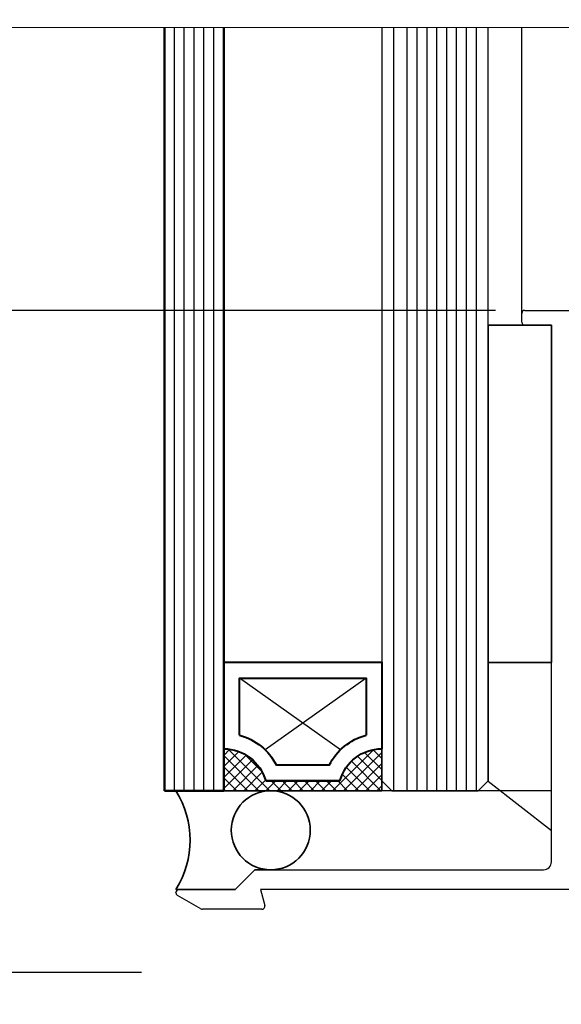
# Model space of a CAD drawing. Extents: x 3616 to 7211, y -4884 to 1420.
# Drawn here: x 6196 to 6251, y 456 to 556 of the extents above; entities that cross this region are included whole.
import ezdxf
from ezdxf.enums import TextEntityAlignment as Align

# ---------------------------------------------------------------- set-up
doc = ezdxf.new("R2010")
doc.units = 0
doc.layers.get('0').update_dxf_attribs({"linetype": 'CONTINUOUS'})
doc.layers.get('DEFPOINTS').update_dxf_attribs({"color": 5, "linetype": 'CONTINUOUS'})
for name, color, linetype in [('GLASS', 6, 'CONTINUOUS'), ('SECTION', 3, 'CONTINUOUS'), ('XTXT', 2, 'CONTINUOUS')]:
    doc.layers.add(name, color=color, linetype=linetype)
for name, color, linetype, lineweight in [('TCL01 thick', 6, 'CONTINUOUS', 20), ('TCL02 thin', 1, 'CONTINUOUS', 25), ('TCL07 dim', 7, 'CONTINUOUS', 20), ('TCL08 glass', 6, 'CONTINUOUS', 50), ('TCL09 extrusion', 3, 'CONTINUOUS', 40), ('TCL10 parts', 2, 'CONTINUOUS', 35)]:
    doc.layers.add(name, color=color, linetype=linetype, lineweight=lineweight)
doc.layers.add('TCL11noPlot', color=5, linetype='CONTINUOUS', lineweight=30, plot=False)
doc.layers.add('TCL12 noPlot', color=5, linetype='CONTINUOUS', lineweight=30, plot=False)
doc.styles.add('SIMPLEX', font='isocpeur.ttf', dxfattribs={"height": 2.5})
doc.styles.get("Standard").update_dxf_attribs({"font": 'isocpeur.ttf', "width": 0.8})
doc.dimstyles.new('1-001_Annotative', dxfattribs={"dimtxt": 2.5, "dimasz": 1.5, "dimexe": 1.25, "dimexo": 1.75, "dimgap": 1, "dimtad": 1, "dimdec": 0, "dimzin": 0, "dimdsep": 46, "dimtxsty": 'SIMPLEX', "dimblk": 'OBLIQUE', "dimcen": 5, "dimclrd": 256, "dimclre": 8, "dimclrt": 7, "dimadec": 1, "dimazin": 0, "dimtfac": 1, "dimtdec": 0, "dimtix": 1, "dimtofl": 0, "dimtmove": 0, "dimatfit": 3, "dimfxl": 1, "dimtolj": 1, "dimtzin": 0, "dimarcsym": 0})

# ---------------------------------------------------------------- blocks, each defined once
blk = doc.blocks.new('_Oblique')
at = {"color": 0, "linetype": 'ByBlock', "lineweight": -2}
blk.add_line((-0.5, -0.5), (0.5, 0.5), dxfattribs=at)
blk = doc.blocks.new('*D62')
at = {"color": 8, "lineweight": -2, "transparency": 16777216}
for p, q in [((6243.747, 526.323), (6181.986, 526.323)), ((6208.447, 459.307), (6181.986, 459.307))]:
    blk.add_line(p, q, dxfattribs=at)
at = {"lineweight": -2, "transparency": 16777216}
blk.add_line((6184.486, 526.323), (6184.486, 459.307), dxfattribs=at)
at = {"layer": 'DEFPOINTS', "color": 0, "transparency": 16777216}
for p in [(6247.247, 526.323), (6184.486, 459.307), (6211.947, 459.307)]:
    blk.add_point(p, dxfattribs=at)
at = {"lineweight": -2, "transparency": 16777216, "xscale": 3, "yscale": 3, "zscale": 3}
for p, rotation in [((6184.486, 526.323), 90), ((6184.486, 459.307), 270)]:
    blk.add_blockref('_Oblique', p, dxfattribs=dict(at, rotation=rotation))
at = {"color": 7, "transparency": 16777216, "insert": (6179.986, 492.815), "char_height": 5, "attachment_point": 5, "rotation": 90, "style": 'SIMPLEX'}
blk.add_mtext('\\A1;67', dxfattribs=at)
blk = doc.blocks.new('*U76')
at = {"layer": 'TCL01 thick', "color": 6}
blk.add_lwpolyline([(-3.5, -207.65), (-3.5, -3.41), (-5.405, -1.505), (-1.595, 2.305), (-3.5, 4.21), (-3.5, 300.377)], dxfattribs=at)
blk = doc.blocks.new('*D149')
at = {"color": 8, "lineweight": -2, "transparency": 16777216}
for p, q in [((6217.247, 1063.765), (6158.157, 1063.765)), ((6208.447, 459.307), (6158.157, 459.307))]:
    blk.add_line(p, q, dxfattribs=at)
at = {"lineweight": -2, "transparency": 16777216}
blk.add_line((6160.657, 459.307), (6160.657, 1063.765), dxfattribs=at)
at = {"layer": 'DEFPOINTS', "color": 0, "transparency": 16777216}
for p in [(6160.657, 1063.765), (6220.747, 1063.765), (6211.947, 459.307)]:
    blk.add_point(p, dxfattribs=at)
at = {"lineweight": -2, "transparency": 16777216, "xscale": 3, "yscale": 3, "zscale": 3}
for p, rotation in [((6160.657, 1063.765), 90), ((6160.657, 459.307), 270)]:
    blk.add_blockref('_Oblique', p, dxfattribs=dict(at, rotation=rotation))
at = {"color": 7, "transparency": 16777216, "insert": (6156.155, 761.536), "char_height": 5, "attachment_point": 5, "rotation": 90, "style": 'SIMPLEX'}
blk.add_mtext('\\A1;MULLION HEIGHT', dxfattribs=at)
blk = doc.blocks.new('*D151')
at = {"color": 8, "lineweight": -2, "transparency": 16777216}
for p, q in [((6261.797, 1358.144), (6144.446, 1358.144)), ((6205.347, 423.307), (6144.446, 423.307))]:
    blk.add_line(p, q, dxfattribs=at)
at = {"lineweight": -2, "transparency": 16777216}
blk.add_line((6145.696, 423.307), (6145.696, 1358.144), dxfattribs=at)
at = {"layer": 'DEFPOINTS', "color": 0, "transparency": 16777216}
for p in [(6145.696, 1358.144), (6263.547, 1358.144), (6207.097, 423.307)]:
    blk.add_point(p, dxfattribs=at)
at = {"lineweight": -2, "transparency": 16777216, "xscale": 1.5, "yscale": 1.5, "zscale": 1.5}
for p, rotation in [((6145.696, 1358.144), 90), ((6145.696, 423.307), 270)]:
    blk.add_blockref('_Oblique', p, dxfattribs=dict(at, rotation=rotation))
at = {"color": 7, "transparency": 16777216, "insert": (6143.445, 890.726), "char_height": 2.5, "attachment_point": 5, "rotation": 90, "style": 'SIMPLEX'}
blk.add_mtext('\\A1;OVERALL OPENING', dxfattribs=at)
blk = doc.blocks.new('*D79')
at = {"color": 8, "lineweight": -2, "transparency": 16777216}
for p, q in [((6208.447, 459.307), (6158.157, 459.307)), ((6203.597, 423.307), (6158.157, 423.307))]:
    blk.add_line(p, q, dxfattribs=at)
at = {"lineweight": -2, "transparency": 16777216}
blk.add_line((6160.657, 423.307), (6160.657, 459.307), dxfattribs=at)
at = {"layer": 'DEFPOINTS', "color": 0, "transparency": 16777216}
for p in [(6160.657, 459.307), (6211.947, 459.307), (6207.097, 423.307)]:
    blk.add_point(p, dxfattribs=at)
at = {"lineweight": -2, "transparency": 16777216, "xscale": 3, "yscale": 3, "zscale": 3}
for p, rotation in [((6160.657, 459.307), 90), ((6160.657, 423.307), 270)]:
    blk.add_blockref('_Oblique', p, dxfattribs=dict(at, rotation=rotation))
at = {"color": 7, "transparency": 16777216, "insert": (6156.157, 441.307), "char_height": 5, "attachment_point": 5, "rotation": 90, "style": 'SIMPLEX'}
blk.add_mtext('\\A1;36', dxfattribs=at)
blk = doc.blocks.new('*D95')
at = {"color": 8, "lineweight": -2, "transparency": 16777216}
for p, q in [((6243.447, 595.356), (6181.986, 595.356)), ((6244.282, 526.323), (6181.986, 526.323))]:
    blk.add_line(p, q, dxfattribs=at)
at = {"lineweight": -2, "transparency": 16777216}
blk.add_line((6184.486, 526.323), (6184.486, 595.356), dxfattribs=at)
at = {"layer": 'DEFPOINTS', "color": 0, "transparency": 16777216}
for p in [(6184.486, 595.356), (6246.947, 595.356), (6247.782, 526.323)]:
    blk.add_point(p, dxfattribs=at)
at = {"lineweight": -2, "transparency": 16777216, "xscale": 3, "yscale": 3, "zscale": 3}
for p, rotation in [((6184.486, 595.356), 90), ((6184.486, 526.323), 270)]:
    blk.add_blockref('_Oblique', p, dxfattribs=dict(at, rotation=rotation))
at = {"color": 7, "transparency": 16777216, "insert": (6179.986, 560.84), "char_height": 5, "attachment_point": 5, "rotation": 90, "style": 'SIMPLEX'}
blk.add_mtext('\\A1;DAYLIGHT', dxfattribs=at)
blk = doc.blocks.new('spacer16')
at = {"layer": 'TCL02 thin', "linetype": 'Continuous'}
h = blk.add_hatch(dxfattribs=at)
h.set_pattern_fill('ANSI37', color=256, scale=0.25, angle=180, style=0)
h.set_pattern_definition([(225, (418127.6496, -36462.91505), (0.5612660076, -0.5612660076), []), (315, (418127.6496, -36462.91505), (0.5612660076, 0.5612660076), [])])
edge = h.paths.add_edge_path()
edge.add_line((100486.075, -53589.348), (100486.075, -53586.105))
edge.add_line((100486.075, -53586.105), (100486.075, -53585.105))
edge.add_line((100486.075, -53585.105), (100470.075, -53585.105))
edge.add_line((100470.075, -53585.105), (100470.075, -53586.105))
edge.add_line((100470.075, -53586.105), (100470.075, -53589.348))
edge.add_arc((100470.075, -53584.948), 4.4, 270, 344.757)
edge.add_line((100474.321, -53586.105), (100481.83, -53586.105))
edge.add_arc((100486.075, -53584.948), 4.4, 195.243, 270)
for p, q in [((100481.887, -53589.244), (100471.675, -53596.505)), ((100484.475, -53596.505), (100474.264, -53589.244))]:
    blk.add_line(p, q, dxfattribs=at)
at = {"layer": 'TCL09 extrusion', "linetype": 'Continuous'}
for p, q in [((100481.83, -53586.105), (100474.321, -53586.105)), ((100480.746, -53587.705), (100475.405, -53587.705))]:
    blk.add_line(p, q, dxfattribs=at)
for points in [[(100474.321, -53586.105), (100481.83, -53586.105)], [(100470.075, -53589.348), (100470.075, -53598.105), (100486.075, -53598.105), (100486.075, -53589.348)], [(100471.675, -53590.731), (100471.675, -53596.505), (100484.475, -53596.505), (100484.475, -53590.731)]]:
    blk.add_lwpolyline(points, dxfattribs=at)
for centre, radius, start, end in [((100470.075, -53584.948), 4.4, 270, 344.757), ((100486.075, -53584.948), 4.4, 195.243, 270), ((100470.075, -53584.948), 6, 285.46601, 332.6471), ((100486.075, -53584.948), 6, 207.3529, 254.53399)]:
    blk.add_arc(centre, radius, start, end, dxfattribs=at)
at = {"layer": 'TCL10 parts', "linetype": 'Continuous'}
blk.add_line((100486.075, -53589.348), (100486.075, -53586.105), dxfattribs=at)
for points in [[(100486.075, -53586.105), (100486.075, -53585.105), (100470.075, -53585.105), (100470.075, -53586.105), (100470.075, -53589.348)], [(100486.075, -53589.348), (100486.075, -53586.105)]]:
    blk.add_lwpolyline(points, dxfattribs=at)
at = {"layer": 'TCL11noPlot', "linetype": 'Continuous'}
blk.add_lwpolyline([(100491.075, -53585.105), (100465.075, -53585.105)], dxfattribs=at)
blk = doc.blocks.new('28 SI 37969')
at = {"layer": 'SECTION'}
for p, q in [((-34.76, 4.1), (90.24, 4.1)), ((-35.06, 2.9), (-35.06, 3.8)), ((-32.06, 2.6), (-34.76, 2.6)), ((-32.06, -51.716), (-32.06, 2.6)), ((-64.06, -54.516), (-62.06, -52.516)), ((-62.06, -52.516), (-32.86, -52.516)), ((-69.76, -54.516), (-64.06, -54.516)), ((-20.26, -54.516), (-61.505, -54.516)), ((-61.505, -54.516), (-61.07, -56.138)), ((-70.06, -54.843), (-70.06, -54.816)), ((-67.53, -56.476), (-69.91, -55.103)), ((-61.36, -56.516), (-67.38, -56.516))]:
    blk.add_line(p, q, dxfattribs=at)
for centre, radius, start, end in [((-34.76, 3.8), 0.3, 90, 180), ((-34.76, 2.9), 0.3, 180, 270), ((-32.86, -51.716), 0.8, 270, 0), ((-69.76, -54.816), 0.3, 90, 180), ((-69.76, -54.843), 0.3, 180, 240.01836), ((-67.38, -56.216), 0.3, 240.01836, 270), ((-61.36, -56.216), 0.3, 270, 15)]:
    blk.add_arc(centre, radius, start, end, dxfattribs=at)
at = {"layer": 'XTXT', "lineweight": 30, "width": 0.8, "flags": 104}
blk.add_attdef('28-SI-37969', text='', height=3, dxfattribs=at).set_placement((35.802, -1.344), align=Align.TOP_CENTER)
blk = doc.blocks.new('*U90')
at = {"layer": 'TCL02 thin', "color": 2, "ltscale": 0.8}
blk.add_lwpolyline([(12, 0), (0, 0), (-5, 6.4), (12, 6.4)], close=True, dxfattribs=at)
blk = doc.blocks.new('*U99')
at = {"layer": 'TCL10 parts'}
blk.add_lwpolyline([(100580.209, -53793.82), (100580.209, -53759.671), (100586.609, -53759.671), (100586.609, -53793.82)], close=True, dxfattribs=at)

msp = doc.modelspace()

# ---------------------------------------------------------------- hatches: boundary and pattern name
at = {"layer": 'TCL02 thin'}
h = msp.add_hatch(dxfattribs=at)
h.set_pattern_fill('ANSI31', color=256, scale=2)
h.set_pattern_definition([(45, (2193.345, 4352.469), (-4.490128, 4.490128), [])])
h.paths.add_polyline_path([(6456.047, 414.807), (6456.047, 464.807), (6416.047, 464.807), (6416.047, 424.807), (6217.447, 424.807), (6217.447, 384.807), (6227.447, 384.807, -0.065337)])

# ---------------------------------------------------------------- linework, layer by layer
at = {"layer": 'GLASS'}
for p, q in [((6232.787, 554.943), (6232.787, 478.707)), ((6243.547, 478.707), (6243.547, 554.943)), ((6232.787, 478.707), (6233.787, 477.707)), ((6242.547, 477.707), (6243.547, 478.707)), ((6233.787, 477.707), (6242.547, 477.707))]:
    msp.add_line(p, q, dxfattribs=at)
at = {"layer": 'GLASS', "color": 1}
for p, q in [((6233.977, 554.943), (6233.977, 477.707)), ((6235.357, 477.707), (6235.357, 554.943)), ((6236.357, 477.707), (6236.357, 554.943)), ((6237.357, 477.707), (6237.357, 554.943)), ((6238.357, 477.707), (6238.357, 554.943)), ((6239.357, 477.707), (6239.357, 554.943)), ((6240.357, 477.707), (6240.357, 554.943)), ((6241.357, 477.707), (6241.357, 554.943)), ((6242.357, 477.707), (6242.357, 554.943))]:
    msp.add_line(p, q, dxfattribs=at)
at = {"layer": 'TCL02 thin', "color": 1}
for p, q in [((6211.787, 477.707), (6211.787, 554.943)), ((6212.787, 477.707), (6212.787, 554.943)), ((6213.787, 477.707), (6213.787, 554.943)), ((6214.787, 477.707), (6214.787, 554.943)), ((6215.787, 477.707), (6215.787, 554.943))]:
    msp.add_line(p, q, dxfattribs=at)
at = {"layer": 'TCL02 thin'}
msp.add_lwpolyline([(6246.947, 525.123), (6246.947, 554.943)], dxfattribs=at)
at = {"layer": 'TCL08 glass'}
for p, q in [((6210.787, 554.943), (6210.787, 477.707)), ((6216.787, 477.707), (6216.787, 554.943)), ((6210.787, 477.707), (6211.787, 477.707)), ((6211.787, 477.707), (6215.787, 477.707)), ((6215.787, 477.707), (6216.787, 477.707))]:
    msp.add_line(p, q, dxfattribs=at)
at = {"layer": 'TCL10 parts'}
msp.add_lwpolyline([(6211.947, 467.707, 0.287618), (6211.947, 477.707), (6221.547, 477.707, 1), (6221.547, 469.707), (6219.947, 469.707), (6217.947, 467.707), (6211.947, 467.707)], format="xyb", dxfattribs=at)
msp.add_circle((6221.547, 473.707), 4, dxfattribs=at)
at = {"layer": 'TCL12 noPlot'}
msp.add_line((6249.947, 477.707), (6211.947, 477.707), dxfattribs=at)

# ---------------------------------------------------------------- block references
at = {"xscale": -1}
msp.add_blockref('*U99', (106830.156, 54284.494), dxfattribs=at)
at = {"xscale": -1, "rotation": 270}
msp.add_blockref('*U90', (6243.547, 478.674), dxfattribs=at)
at = {"layer": 'TCL02 thin', "xscale": -1, "rotation": 180}
msp.add_blockref('spacer16', (-94253.289, -53107.398), dxfattribs=at)
at = {"layer": 'TCL07 dim', "rotation": 89.99999999999962}
msp.add_blockref('*U76', (6459.856, 558.443), dxfattribs=at)
at = {"layer": 'TCL07 dim'}
msp.add_blockref('28 SI 37969', (6282.007, 522.223), dxfattribs=at)

# ---------------------------------------------------------------- dimensions: what is measured, and where the dimension line sits
for base, p1, p2, angle, text, override, picture, middle in [((6145.696, 1358.144), (6207.097, 423.307), (6263.547, 1358.144), 90, 'OVERALL OPENING', {"dimscale": 0, "dimtix": 1, "dimtofl": 0, "dimtmove": 0, "dimatfit": 3}, '*D151', (6143.445, 890.726)), ((6160.657, 1063.765), (6211.947, 459.307), (6220.747, 1063.765), 90, 'MULLION HEIGHT', {"dimscale": 0, "dimtix": 1, "dimtofl": 0, "dimtmove": 0, "dimatfit": 3}, '*D149', (6156.155, 761.536)), ((6184.486, 595.356), (6247.782, 526.323), (6246.947, 595.356), 270, 'DAYLIGHT', {"dimscale": 0, "dimtix": 1, "dimtofl": 0, "dimtmove": 1, "dimatfit": 3}, '*D95', (6179.986, 560.84))]:
    dim = msp.add_linear_dim(base=base, p1=p1, p2=p2, angle=angle, text=text, dimstyle='1-001_Annotative', override=override)
    dim.commit()
    dim.dimension.update_dxf_attribs({"geometry": picture, "text_midpoint": middle})
for base, p1, angle, picture, middle in [((6184.486, 459.307), (6247.247, 526.323), 270, '*D62', (6179.986, 492.815)), ((6160.657, 459.307), (6207.097, 423.307), 90, '*D79', (6156.157, 441.307))]:
    dim = msp.add_linear_dim(base=base, p1=p1, p2=(6211.947, 459.307), angle=angle, dimstyle='1-001_Annotative', override={"dimscale": 0, "dimtix": 1, "dimtofl": 0, "dimtmove": 0, "dimatfit": 3})
    dim.commit()
    dim.dimension.update_dxf_attribs({"geometry": picture, "text_midpoint": middle})

doc.saveas('drawing.dxf')
